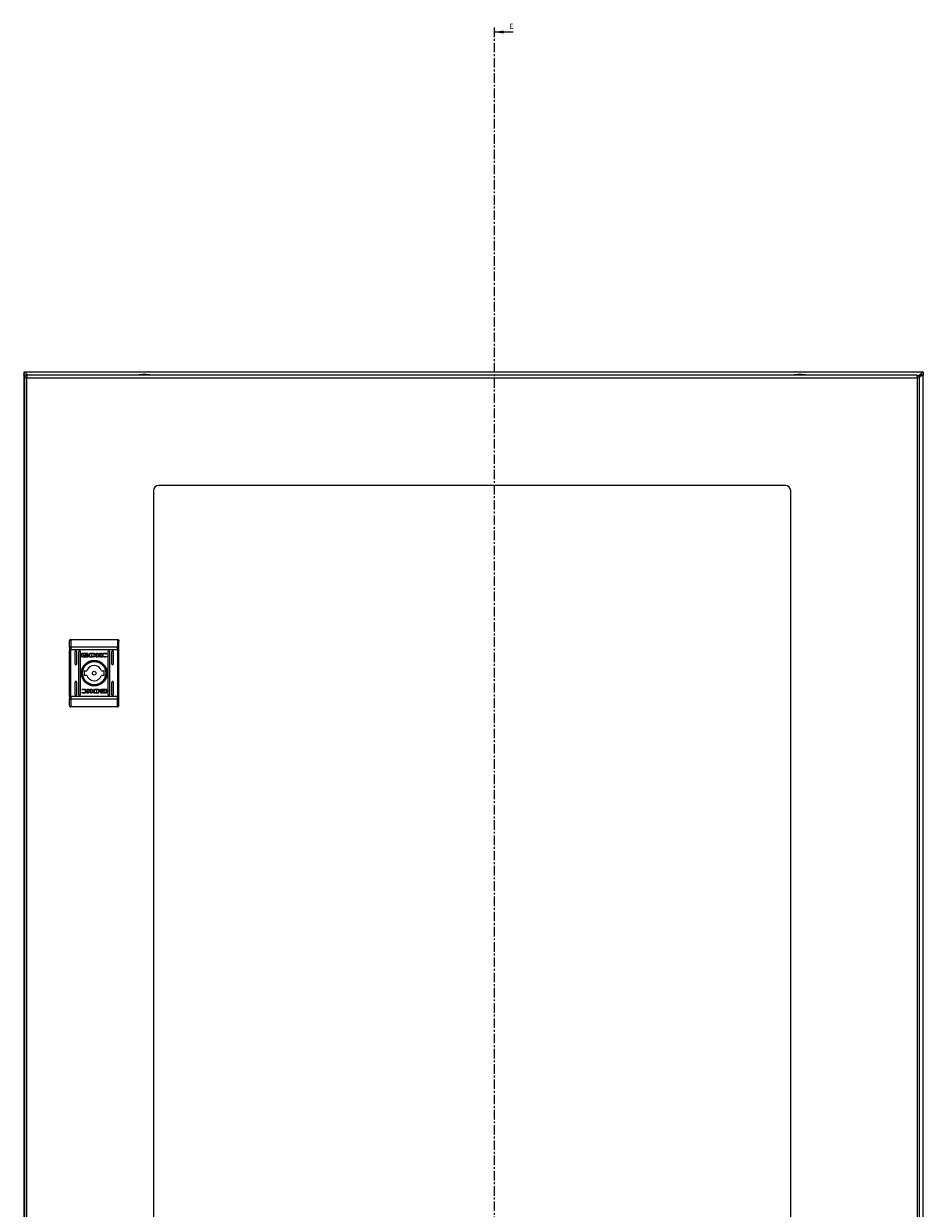
# Model space of a CAD drawing. Units: millimetres. Extents: x 8807 to 16980, y -908 to 4007.
# Drawn here: x 11180 to 11780, y 779 to 1568 of the extents above; entities that cross this region are included whole.
import ezdxf

# ---------------------------------------------------------------- set-up
doc = ezdxf.new("R2010")
doc.units = ezdxf.units.MM
doc.linetypes.add('CENTER', pattern=[10.16, 6.35, -1.27, 1.27, -1.27])
doc.styles.add('SLDTEXTSTYLE0', font='TXT', dxfattribs={"width": 0.75})

msp = doc.modelspace()

# ---------------------------------------------------------------- linework, layer by layer
at = {"color": 7, "linetype": 'CENTER', "lineweight": 0}
msp.add_line((11493.26, 1565.65), (11493.26, -8.42), dxfattribs=at)
at = {"color": 7, "linetype": 'Continuous', "lineweight": 0}
msp.add_line((11505.96, 1562.65), (11493.26, 1562.65), dxfattribs=at)
at = {"color": 7, "linetype": 'Continuous', "lineweight": 15}
for p, q in [((11779.58, 1335.98), (11179.58, 1335.98)), ((11179.58, 1335.98), (11179.58, 1334.48)), ((11180.06, 1334.38), (11179.58, 1334.38)), ((11179.58, 1334.38), (11179.58, 137.58)), ((11779, 1334.38), (11779.58, 1334.38)), ((11779.58, 1335.98), (11779.58, 1334.48)), ((11779.58, 137.58), (11779.58, 1334.38)), ((11180.11, 1332.18), (11180.11, 1332.28)), ((11180.11, 1332.18), (11180.11, 138.58)), ((11181.71, 1332.28), (11181.61, 1332.28)), ((11775.51, 1333.88), (11181.71, 1333.88)), ((11181.71, 138.48), (11181.71, 1332.28)), ((11181.71, 1332.28), (11775.51, 1332.28)), ((11775.61, 1332.28), (11775.51, 1332.28)), ((11775.51, 1332.28), (11775.51, 138.48)), ((11777.11, 1332.28), (11777.11, 1332.18)), ((11777.11, 138.58), (11777.11, 1332.18)), ((11266.11, 1256.88), (11266.11, 213.88)), ((11687.61, 1260.38), (11269.61, 1260.38)), ((11691.11, 213.88), (11691.11, 1256.88)), ((11211.11, 1157.88), (11211.11, 1152.84)), ((11211.11, 1157.88), (11242.11, 1157.88)), ((11211.11, 1152.84), (11211.11, 1150.89)), ((11211.11, 1152.84), (11242.11, 1152.84)), ((11242.11, 1157.88), (11242.11, 1152.84)), ((11242.11, 1150.89), (11242.11, 1152.84)), ((11210.11, 1152.45), (11210.11, 1150.89)), ((11210.11, 1150.89), (11211.11, 1150.89)), ((11210.11, 1119.86), (11210.11, 1150.89)), ((11211.11, 1119.86), (11211.11, 1150.89)), ((11242.11, 1150.89), (11211.11, 1150.89)), ((11213.86, 1141.38), (11213.86, 1149.88)), ((11214.86, 1149.88), (11214.86, 1141.38)), ((11216.36, 1120.88), (11216.36, 1149.88)), ((11217.36, 1149.88), (11217.36, 1120.88)), ((11218.41, 1146.39), (11218.41, 1148.42)), ((11218.68, 1148.69), (11221.89, 1148.69)), ((11221.89, 1146.12), (11218.68, 1146.12)), ((11221.84, 1148.49), (11219.28, 1148.49)), ((11219.28, 1148.49), (11219.28, 1146.32)), ((11219.28, 1146.32), (11220.79, 1146.32)), ((11220.34, 1147.18), (11220.34, 1147.46)), ((11220.34, 1146.73), (11220.34, 1147.02)), ((11221.84, 1148.25), (11221.84, 1148.49)), ((11222.16, 1148.25), (11221.84, 1148.25)), ((11222.16, 1148.42), (11222.16, 1148.25)), ((11223.07, 1147.4), (11223.07, 1147.12)), ((11223.07, 1146.96), (11223.07, 1146.67)), ((11223.77, 1148.69), (11225.51, 1148.7)), ((11223.77, 1146.12), (11223.77, 1148.69)), ((11225.42, 1146.13), (11223.77, 1146.12)), ((11225.38, 1148.35), (11224.74, 1148.34)), ((11224.74, 1148.34), (11224.74, 1146.44)), ((11224.74, 1146.44), (11225.32, 1146.45)), ((11225.43, 1146.13), (11225.42, 1146.13)), ((11228.13, 1146.12), (11228.13, 1148.69)), ((11228.13, 1148.69), (11229.04, 1148.69)), ((11229.05, 1146.12), (11228.13, 1146.12)), ((11229.04, 1148.69), (11229.04, 1147.48)), ((11229.04, 1147.48), (11230.67, 1148.69)), ((11229.05, 1147.2), (11229.05, 1146.12)), ((11230.28, 1146.12), (11229.05, 1147.2)), ((11231.37, 1148.69), (11229.81, 1147.55)), ((11229.81, 1147.55), (11231.4, 1146.12)), ((11231.4, 1146.12), (11230.28, 1146.12)), ((11230.67, 1148.69), (11231.37, 1148.69)), ((11234.72, 1148.07), (11234.6, 1148.07)), ((11234.82, 1146.59), (11234.71, 1146.26)), ((11234.87, 1148.51), (11234.72, 1148.07)), ((11234.73, 1146.59), (11234.82, 1146.59)), ((11235.86, 1120.88), (11235.86, 1149.88)), ((11236.86, 1149.88), (11236.86, 1120.88)), ((11238.36, 1141.38), (11238.36, 1149.88)), ((11239.36, 1149.88), (11239.36, 1141.38)), ((11242.11, 1150.89), (11243.11, 1150.89)), ((11242.11, 1150.89), (11242.11, 1119.86)), ((11243.11, 1150.89), (11243.11, 1152.45)), ((11243.11, 1119.86), (11243.11, 1150.89)), ((11220.02, 1136.88), (11221.73, 1136.88)), ((11231.48, 1136.88), (11233.19, 1136.88)), ((11213.86, 1120.88), (11213.86, 1129.38)), ((11214.86, 1129.38), (11214.86, 1120.88)), ((11221.73, 1133.88), (11220.02, 1133.88)), ((11233.19, 1133.88), (11231.48, 1133.88)), ((11238.36, 1120.88), (11238.36, 1129.38)), ((11239.36, 1129.38), (11239.36, 1120.88)), ((11218.34, 1122.24), (11218.49, 1122.69)), ((11218.39, 1124.16), (11218.5, 1124.49)), ((11218.48, 1124.16), (11218.39, 1124.16)), ((11218.49, 1122.69), (11218.61, 1122.69)), ((11223.4, 1123.2), (11221.81, 1124.64)), ((11221.81, 1124.64), (11222.93, 1124.64)), ((11221.84, 1122.06), (11223.4, 1123.2)), ((11222.54, 1122.06), (11221.84, 1122.06)), ((11224.17, 1123.27), (11222.54, 1122.06)), ((11222.93, 1124.64), (11224.16, 1123.55)), ((11224.16, 1124.64), (11225.08, 1124.64)), ((11224.16, 1123.55), (11224.16, 1124.64)), ((11224.17, 1122.06), (11224.17, 1123.27)), ((11225.08, 1122.06), (11224.17, 1122.06)), ((11225.08, 1124.64), (11225.08, 1122.06)), ((11229.44, 1122.06), (11227.7, 1122.05)), ((11227.78, 1124.63), (11227.79, 1124.63)), ((11227.79, 1124.63), (11229.44, 1124.64)), ((11227.83, 1122.41), (11228.47, 1122.42)), ((11228.47, 1124.32), (11227.89, 1124.31)), ((11228.47, 1122.42), (11228.47, 1124.32)), ((11229.44, 1124.64), (11229.44, 1122.06)), ((11230.14, 1123.8), (11230.14, 1124.08)), ((11230.14, 1123.36), (11230.14, 1123.64)), ((11231.05, 1122.33), (11231.05, 1122.5)), ((11231.05, 1122.5), (11231.37, 1122.5)), ((11231.32, 1124.64), (11234.53, 1124.64)), ((11234.53, 1122.06), (11231.32, 1122.06)), ((11231.37, 1122.5), (11231.37, 1122.26)), ((11231.37, 1122.26), (11233.93, 1122.26)), ((11233.93, 1124.43), (11232.42, 1124.44)), ((11232.87, 1124.02), (11232.87, 1123.73)), ((11232.87, 1123.57), (11232.87, 1123.3)), ((11233.93, 1122.26), (11233.93, 1124.43)), ((11234.8, 1124.37), (11234.8, 1122.33)), ((11210.11, 1119.86), (11210.11, 1118.31)), ((11211.11, 1119.86), (11210.11, 1119.86)), ((11211.11, 1119.86), (11211.11, 1117.92)), ((11242.11, 1119.86), (11211.11, 1119.86)), ((11242.11, 1117.92), (11211.11, 1117.92)), ((11211.11, 1117.92), (11211.11, 1112.88)), ((11242.11, 1117.92), (11242.11, 1119.86)), ((11243.11, 1119.86), (11242.11, 1119.86)), ((11242.11, 1112.88), (11242.11, 1117.92)), ((11243.11, 1118.31), (11243.11, 1119.86)), ((11242.11, 1112.88), (11211.11, 1112.88))]:
    msp.add_line(p, q, dxfattribs=at)
at = {"color": 7, "linetype": 'Continuous', "lineweight": 15, "flags": 128}
for points in [[(11211.11, 1152.84), (11210.91, 1152.83), (11210.72, 1152.81), (11210.55, 1152.77), (11210.4, 1152.72), (11210.27, 1152.66), (11210.18, 1152.6), (11210.12, 1152.52), (11210.11, 1152.45)], [(11243.11, 1152.45), (11243.09, 1152.52), (11243.03, 1152.6), (11242.94, 1152.66), (11242.81, 1152.72), (11242.66, 1152.77), (11242.49, 1152.81), (11242.3, 1152.83), (11242.11, 1152.84)], [(11210.11, 1118.31), (11210.12, 1118.23), (11210.18, 1118.16), (11210.27, 1118.09), (11210.4, 1118.03), (11210.55, 1117.98), (11210.72, 1117.95), (11210.91, 1117.93), (11211.11, 1117.92)], [(11242.11, 1117.92), (11242.3, 1117.93), (11242.49, 1117.95), (11242.66, 1117.98), (11242.81, 1118.03), (11242.94, 1118.09), (11243.03, 1118.16), (11243.09, 1118.23), (11243.11, 1118.31)]]:
    msp.add_lwpolyline(points, dxfattribs=at)
at = {"color": 7, "linetype": 'Continuous', "lineweight": 15}
for radius in [8.55, 8.05, 7.75, 1.3]:
    msp.add_circle((11226.61, 1135.38), radius, dxfattribs=at)
for centre, radius, start, end in [((11260.41, 1308.61), 25.77, 90.67011, 101.30585), ((11259.8, 1308.61), 25.77, 78.69415, 89.32989), ((11697.41, 1308.61), 25.77, 90.67011, 101.30585), ((11696.8, 1308.61), 25.77, 78.69415, 89.32989), ((11269.61, 1256.88), 3.5, 90, 180), ((11687.61, 1256.88), 3.5, 0, 90), ((11214.36, 1149.88), 0.5, 0, 180), ((11216.86, 1149.88), 0.5, 0, 180), ((11236.36, 1149.88), 0.5, 0, 180), ((11238.86, 1149.88), 0.5, 0, 180), ((11214.36, 1141.38), 0.5, 180, 0), ((11226.61, 1135.38), 6.75, 167.16041, 192.83959), ((11226.61, 1135.38), 5.1, 17.10464, 162.89536), ((11226.61, 1135.38), 6.75, 347.16041, 12.83959), ((11238.86, 1141.38), 0.5, 180, 0), ((11214.36, 1129.38), 0.5, 0, 180), ((11226.61, 1135.38), 5.1, 197.10464, 342.89536), ((11238.86, 1129.38), 0.5, 360, 180), ((11214.36, 1120.88), 0.5, 180, 0), ((11216.86, 1120.88), 0.5, 180, 0), ((11236.36, 1120.88), 0.5, 180, 0), ((11238.86, 1120.88), 0.5, 180, 0)]:
    msp.add_arc(centre, radius, start, end, dxfattribs=at)
for points, knots in [([(11179.58, 1335.98), (11179.84, 1335.93), (11180.36, 1335.84), (11181.15, 1335.1), (11181.74, 1334.35), (11182.06, 1333.87), (11182.11, 1333.78)], [0, 0, 0, 0, 0.310261, 0.620835, 0.931409, 1, 1, 1, 1]), ([(11179.58, 1334.48), (11179.94, 1334.43), (11180.65, 1334.35), (11181.36, 1333.89), (11181.71, 1333.66)], [0, 0, 0, 0, 0.507221, 1, 1, 1, 1]), ([(11180.84, 1333.49), (11180.77, 1333.52), (11180.39, 1333.65), (11179.92, 1333.9), (11179.61, 1334.17), (11179.58, 1334.33), (11179.58, 1334.38)], [0, 0, 0, 0, 0.088956, 0.461568, 0.834167, 1, 1, 1, 1]), ([(11776.51, 1332.98), (11776.77, 1333.38), (11777.29, 1334.19), (11778.08, 1335.2), (11778.84, 1335.86), (11779.34, 1335.94), (11779.58, 1335.98)], [0, 0, 0, 0, 0.256381, 0.513021, 0.769665, 1, 1, 1, 1]), ([(11776.51, 1332.98), (11776.87, 1333.25), (11777.59, 1333.81), (11778.62, 1334.38), (11779.28, 1334.45), (11779.58, 1334.48)], [0, 0, 0, 0, 0.3531968, 0.7077563, 1, 1, 1, 1]), ([(11779.58, 1334.38), (11779.54, 1334.27), (11779.47, 1334.05), (11778.9, 1333.72), (11778.07, 1333.38), (11777.24, 1333.11), (11776.73, 1332.96), (11776.58, 1332.91)], [0, 0, 0, 0, 0.224939, 0.449918, 0.674892, 0.89987, 1, 1, 1, 1]), ([(11180.11, 1332.18), (11180.13, 1332.39), (11180.18, 1332.81), (11180.55, 1333.34), (11181.08, 1333.71), (11181.5, 1333.75), (11181.71, 1333.78)], [0, 0, 0, 0, 0.250007, 0.499993, 0.75, 1, 1, 1, 1]), ([(11181.61, 1332.28), (11181.41, 1332.28), (11181.01, 1332.28), (11180.51, 1332.28), (11180.17, 1332.28), (11180.13, 1332.28), (11180.11, 1332.28)], [0, 0, 0, 0, 0.250002, 0.499991, 0.749993, 1, 1, 1, 1]), ([(11181.56, 1333.61), (11181.53, 1333.64), (11181.4, 1333.73), (11181.34, 1333.83), (11181.29, 1333.9)], [0, 0, 0, 0, 0.252156, 1, 1, 1, 1]), ([(11181.71, 1333.88), (11181.7, 1333.85), (11181.68, 1333.81), (11181.66, 1333.44), (11181.63, 1332.91), (11181.61, 1332.49), (11181.61, 1332.28)], [0, 0, 0, 0, 0.250008, 0.500006, 0.750013, 1, 1, 1, 1]), ([(11775.61, 1332.28), (11775.6, 1332.49), (11775.58, 1332.91), (11775.56, 1333.44), (11775.53, 1333.81), (11775.51, 1333.85), (11775.51, 1333.88)], [0, 0, 0, 0, 0.249987, 0.499994, 0.749992, 1, 1, 1, 1]), ([(11775.51, 1333.78), (11775.71, 1333.75), (11776.13, 1333.71), (11776.66, 1333.34), (11777.03, 1332.81), (11777.08, 1332.39), (11777.11, 1332.18)], [0, 0, 0, 0, 0.250011, 0.500006, 0.749992, 1, 1, 1, 1]), ([(11777.11, 1332.28), (11777.08, 1332.28), (11777.04, 1332.28), (11776.7, 1332.28), (11776.2, 1332.28), (11775.8, 1332.28), (11775.61, 1332.28)], [0, 0, 0, 0, 0.250009, 0.50001, 0.749999, 1, 1, 1, 1]), ([(11777.84, 1333.86), (11777.76, 1333.78), (11777.58, 1333.56), (11777.11, 1333.24), (11776.74, 1333.01), (11776.58, 1332.91)], [0, 0, 0, 0, 0.2770585, 0.6665519, 1, 1, 1, 1]), ([(11211.11, 1157.88), (11210.98, 1157.86), (11210.78, 1157.84), (11210.55, 1157.71), (11210.35, 1157.56), (11210.21, 1157.35), (11210.12, 1157.1), (11210.11, 1156.96), (11210.11, 1156.88)], [0, 0, 0, 0, 0.242749, 0.36947, 0.499568, 0.715715, 0.849428, 1, 1, 1, 1]), ([(11210.11, 1152.45), (11210.11, 1153.4), (11210.11, 1155.3), (11210.11, 1156.35), (11210.11, 1156.88)], [0, 0, 0, 0, 0.5, 1, 1, 1, 1]), ([(11242.11, 1157.88), (11242.23, 1157.86), (11242.43, 1157.84), (11242.66, 1157.71), (11242.86, 1157.56), (11243, 1157.35), (11243.09, 1157.1), (11243.1, 1156.96), (11243.11, 1156.88)], [0, 0, 0, 0, 0.242708, 0.369437, 0.499549, 0.71567, 0.849406, 1, 1, 1, 1]), ([(11243.11, 1152.45), (11243.11, 1153.4), (11243.11, 1155.3), (11243.11, 1156.35), (11243.11, 1156.88)], [0, 0, 0, 0, 0.5, 1, 1, 1, 1]), ([(11218.41, 1148.42), (11218.42, 1148.46), (11218.43, 1148.52), (11218.48, 1148.61), (11218.55, 1148.66), (11218.62, 1148.69), (11218.67, 1148.69), (11218.68, 1148.69)], [0, 0, 0, 0, 0.242971, 0.460402, 0.678445, 0.89508, 1, 1, 1, 1]), ([(11218.68, 1146.12), (11218.65, 1146.12), (11218.58, 1146.13), (11218.5, 1146.18), (11218.45, 1146.25), (11218.42, 1146.33), (11218.42, 1146.37), (11218.41, 1146.39)], [0, 0, 0, 0, 0.2434532, 0.4527209, 0.6665205, 0.8846415, 1, 1, 1, 1]), ([(11220.34, 1147.46), (11220.37, 1147.41), (11220.44, 1147.27), (11220.68, 1147.08), (11221.12, 1146.89), (11221.5, 1146.86), (11221.72, 1146.85)], [0, 0, 0, 0, 0.1097196, 0.2816458, 0.5814339, 1, 1, 1, 1]), ([(11221.72, 1146.57), (11221.59, 1146.58), (11221.22, 1146.59), (11220.78, 1146.74), (11220.46, 1146.97), (11220.38, 1147.11), (11220.34, 1147.18)], [0, 0, 0, 0, 0.254054, 0.695712, 0.853881, 1, 1, 1, 1]), ([(11220.34, 1147.02), (11220.37, 1146.97), (11220.44, 1146.84), (11220.68, 1146.64), (11221.12, 1146.45), (11221.5, 1146.42), (11221.72, 1146.41)], [0, 0, 0, 0, 0.10954, 0.281075, 0.580282, 1, 1, 1, 1]), ([(11220.79, 1146.32), (11220.73, 1146.35), (11220.62, 1146.4), (11220.47, 1146.53), (11220.38, 1146.64), (11220.35, 1146.72), (11220.34, 1146.73)], [0, 0, 0, 0, 0.323289, 0.565319, 0.943133, 1, 1, 1, 1]), ([(11220.54, 1147.54), (11220.57, 1147.6), (11220.65, 1147.74), (11220.91, 1147.94), (11221.29, 1148.08), (11221.58, 1148.1), (11221.72, 1148.11)], [0, 0, 0, 0, 0.142892, 0.358927, 0.695677, 1, 1, 1, 1]), ([(11220.59, 1147.43), (11220.59, 1147.44), (11220.58, 1147.46), (11220.56, 1147.49), (11220.54, 1147.52), (11220.54, 1147.54)], [0, 0, 0, 0, 0.2536081, 0.5073945, 1, 1, 1, 1]), ([(11221.72, 1147.9), (11221.59, 1147.89), (11221.28, 1147.87), (11220.9, 1147.73), (11220.67, 1147.54), (11220.6, 1147.45), (11220.59, 1147.43)], [0, 0, 0, 0, 0.318048, 0.725048, 0.953044, 1, 1, 1, 1]), ([(11220.64, 1147.37), (11220.71, 1147.44), (11220.9, 1147.61), (11221.28, 1147.75), (11221.58, 1147.77), (11221.72, 1147.78)], [0, 0, 0, 0, 0.247984, 0.636117, 1, 1, 1, 1]), ([(11220.75, 1147.27), (11220.74, 1147.28), (11220.72, 1147.29), (11220.68, 1147.33), (11220.66, 1147.35), (11220.64, 1147.37)], [0, 0, 0, 0, 0.262097, 0.524148, 1, 1, 1, 1]), ([(11221.72, 1147.57), (11221.59, 1147.56), (11221.37, 1147.55), (11221.04, 1147.45), (11220.86, 1147.34), (11220.75, 1147.27)], [0, 0, 0, 0, 0.389547, 0.636284, 1, 1, 1, 1]), ([(11220.85, 1147.21), (11220.97, 1147.27), (11221.17, 1147.37), (11221.47, 1147.42), (11221.64, 1147.43), (11221.72, 1147.43)], [0, 0, 0, 0, 0.444088, 0.719375, 1, 1, 1, 1]), ([(11221.08, 1147.11), (11221.05, 1147.12), (11220.99, 1147.14), (11220.92, 1147.17), (11220.87, 1147.19), (11220.85, 1147.21)], [0, 0, 0, 0, 0.402448, 0.700675, 1, 1, 1, 1]), ([(11221.72, 1147.23), (11221.66, 1147.22), (11221.52, 1147.22), (11221.31, 1147.19), (11221.16, 1147.14), (11221.08, 1147.11)], [0, 0, 0, 0, 0.305181, 0.610401, 1, 1, 1, 1]), ([(11221.72, 1148.11), (11221.86, 1148.1), (11222.16, 1148.08), (11222.54, 1147.94), (11222.81, 1147.73), (11222.88, 1147.59), (11222.92, 1147.52)], [0, 0, 0, 0, 0.286545, 0.653647, 0.835899, 1, 1, 1, 1]), ([(11222.86, 1147.42), (11222.8, 1147.49), (11222.67, 1147.65), (11222.27, 1147.85), (11221.93, 1147.88), (11221.72, 1147.9)], [0, 0, 0, 0, 0.199544, 0.504757, 1, 1, 1, 1]), ([(11221.72, 1147.78), (11221.86, 1147.77), (11222.16, 1147.75), (11222.55, 1147.61), (11222.74, 1147.43), (11222.81, 1147.37)], [0, 0, 0, 0, 0.337355, 0.769547, 1, 1, 1, 1]), ([(11222.69, 1147.27), (11222.59, 1147.34), (11222.41, 1147.45), (11222.07, 1147.55), (11221.85, 1147.56), (11221.72, 1147.57)], [0, 0, 0, 0, 0.358474, 0.627917, 1, 1, 1, 1]), ([(11221.72, 1147.43), (11221.86, 1147.43), (11222.07, 1147.41), (11222.37, 1147.33), (11222.52, 1147.25), (11222.59, 1147.21)], [0, 0, 0, 0, 0.442208, 0.71721, 1, 1, 1, 1]), ([(11221.72, 1146.85), (11221.86, 1146.85), (11222.22, 1146.87), (11222.67, 1147.01), (11222.97, 1147.24), (11223.05, 1147.35), (11223.07, 1147.4)], [0, 0, 0, 0, 0.2653927, 0.7269637, 0.9049876, 1, 1, 1, 1]), ([(11222.36, 1147.11), (11222.3, 1147.13), (11222.17, 1147.18), (11221.96, 1147.22), (11221.81, 1147.22), (11221.72, 1147.23)], [0, 0, 0, 0, 0.307588, 0.614981, 1, 1, 1, 1]), ([(11223.07, 1147.12), (11223.03, 1147.06), (11222.93, 1146.92), (11222.6, 1146.72), (11222.18, 1146.59), (11221.85, 1146.58), (11221.72, 1146.57)], [0, 0, 0, 0, 0.131651, 0.354826, 0.747512, 1, 1, 1, 1]), ([(11221.72, 1146.41), (11221.86, 1146.41), (11222.22, 1146.43), (11222.67, 1146.58), (11222.97, 1146.8), (11223.05, 1146.92), (11223.07, 1146.96)], [0, 0, 0, 0, 0.265367, 0.726723, 0.904784, 1, 1, 1, 1]), ([(11221.89, 1148.69), (11221.93, 1148.69), (11221.99, 1148.68), (11222.07, 1148.63), (11222.13, 1148.56), (11222.16, 1148.49), (11222.16, 1148.44), (11222.16, 1148.42)], [0, 0, 0, 0, 0.243412, 0.452124, 0.665863, 0.884172, 1, 1, 1, 1]), ([(11223.07, 1146.67), (11223.04, 1146.63), (11222.94, 1146.49), (11222.6, 1146.28), (11222.22, 1146.14), (11221.95, 1146.12), (11221.89, 1146.12)], [0, 0, 0, 0, 0.116515, 0.377009, 0.885697, 1, 1, 1, 1]), ([(11222.59, 1147.21), (11222.56, 1147.19), (11222.51, 1147.17), (11222.43, 1147.14), (11222.39, 1147.12), (11222.36, 1147.11)], [0, 0, 0, 0, 0.399568, 0.699342, 1, 1, 1, 1]), ([(11222.81, 1147.37), (11222.8, 1147.36), (11222.78, 1147.34), (11222.74, 1147.3), (11222.71, 1147.28), (11222.69, 1147.27)], [0, 0, 0, 0, 0.260733, 0.521366, 1, 1, 1, 1]), ([(11222.92, 1147.52), (11222.91, 1147.51), (11222.91, 1147.49), (11222.89, 1147.46), (11222.87, 1147.44), (11222.86, 1147.42)], [0, 0, 0, 0, 0.255179, 0.510469, 1, 1, 1, 1]), ([(11225.32, 1146.45), (11225.46, 1146.45), (11225.74, 1146.46), (11226.09, 1146.52), (11226.36, 1146.67), (11226.52, 1146.87), (11226.59, 1147.13), (11226.6, 1147.32), (11226.61, 1147.41)], [0, 0, 0, 0, 0.214949, 0.451244, 0.574932, 0.699365, 0.85098, 1, 1, 1, 1]), ([(11225.78, 1148.31), (11225.71, 1148.32), (11225.61, 1148.33), (11225.48, 1148.34), (11225.41, 1148.35), (11225.38, 1148.35)], [0, 0, 0, 0, 0.498665, 0.74927, 1, 1, 1, 1]), ([(11225.84, 1146.14), (11225.78, 1146.14), (11225.67, 1146.13), (11225.54, 1146.13), (11225.47, 1146.13), (11225.43, 1146.13)], [0, 0, 0, 0, 0.4999583, 0.7499443, 1, 1, 1, 1]), ([(11225.51, 1148.7), (11225.64, 1148.7), (11225.91, 1148.7), (11226.28, 1148.65), (11226.64, 1148.58), (11226.85, 1148.49), (11226.95, 1148.44)], [0, 0, 0, 0, 0.269581, 0.539272, 0.766756, 1, 1, 1, 1]), ([(11226.61, 1147.41), (11226.6, 1147.54), (11226.59, 1147.75), (11226.49, 1147.99), (11226.32, 1148.15), (11226.07, 1148.25), (11225.88, 1148.29), (11225.78, 1148.31)], [0, 0, 0, 0, 0.290476, 0.432078, 0.574711, 0.770868, 1, 1, 1, 1]), ([(11226.51, 1146.21), (11226.44, 1146.2), (11226.31, 1146.17), (11226.09, 1146.15), (11225.93, 1146.14), (11225.84, 1146.14)], [0, 0, 0, 0, 0.299821, 0.599166, 1, 1, 1, 1]), ([(11226.95, 1148.44), (11227.06, 1148.36), (11227.29, 1148.21), (11227.52, 1147.9), (11227.64, 1147.55), (11227.63, 1147.21), (11227.51, 1146.89), (11227.27, 1146.6), (11226.94, 1146.35), (11226.65, 1146.26), (11226.51, 1146.21)], [0, 0, 0, 0, 0.132058, 0.264912, 0.37508, 0.48548, 0.592488, 0.710775, 0.849808, 1, 1, 1, 1]), ([(11231.24, 1147.44), (11231.24, 1147.51), (11231.26, 1147.66), (11231.38, 1147.91), (11231.68, 1148.23), (11232.33, 1148.58), (11233.01, 1148.72), (11233.48, 1148.73), (11233.58, 1148.73)], [0, 0, 0, 0, 0.06972, 0.154087, 0.289471, 0.515623, 0.902053, 1, 1, 1, 1]), ([(11233.57, 1146.09), (11233.43, 1146.09), (11232.97, 1146.1), (11232.34, 1146.19), (11231.76, 1146.46), (11231.43, 1146.75), (11231.26, 1147.1), (11231.25, 1147.34), (11231.24, 1147.44)], [0, 0, 0, 0, 0.133259, 0.467897, 0.626954, 0.762327, 0.898627, 1, 1, 1, 1]), ([(11233.6, 1148.39), (11233.47, 1148.38), (11233.16, 1148.36), (11232.76, 1148.19), (11232.46, 1147.93), (11232.29, 1147.66), (11232.27, 1147.47), (11232.27, 1147.38)], [0, 0, 0, 0, 0.2183007, 0.4969336, 0.6954385, 0.8553947, 1, 1, 1, 1]), ([(11232.27, 1147.38), (11232.27, 1147.29), (11232.29, 1147.12), (11232.44, 1146.85), (11232.71, 1146.59), (11233.12, 1146.4), (11233.44, 1146.38), (11233.6, 1146.37)], [0, 0, 0, 0, 0.141611, 0.283889, 0.483111, 0.742023, 1, 1, 1, 1]), ([(11234.71, 1146.26), (11234.58, 1146.23), (11234.33, 1146.15), (11233.95, 1146.1), (11233.69, 1146.09), (11233.57, 1146.09)], [0, 0, 0, 0, 0.346211, 0.671399, 1, 1, 1, 1]), ([(11233.58, 1148.73), (11233.71, 1148.72), (11233.98, 1148.72), (11234.41, 1148.65), (11234.71, 1148.56), (11234.87, 1148.51)], [0, 0, 0, 0, 0.304145, 0.608326, 1, 1, 1, 1]), ([(11234.6, 1148.07), (11234.48, 1148.14), (11234.29, 1148.26), (11233.95, 1148.37), (11233.73, 1148.38), (11233.6, 1148.39)], [0, 0, 0, 0, 0.380141, 0.64556, 1, 1, 1, 1]), ([(11233.6, 1146.37), (11233.73, 1146.37), (11233.99, 1146.38), (11234.37, 1146.45), (11234.61, 1146.55), (11234.73, 1146.59)], [0, 0, 0, 0, 0.347075, 0.670185, 1, 1, 1, 1]), ([(11219.63, 1122.03), (11219.5, 1122.03), (11219.23, 1122.04), (11218.8, 1122.1), (11218.5, 1122.19), (11218.34, 1122.24)], [0, 0, 0, 0, 0.304141, 0.608326, 1, 1, 1, 1]), ([(11219.61, 1124.39), (11219.48, 1124.38), (11219.22, 1124.38), (11218.84, 1124.3), (11218.6, 1124.21), (11218.48, 1124.16)], [0, 0, 0, 0, 0.347062, 0.670166, 1, 1, 1, 1]), ([(11218.5, 1124.49), (11218.63, 1124.53), (11218.88, 1124.6), (11219.26, 1124.66), (11219.52, 1124.67), (11219.64, 1124.67)], [0, 0, 0, 0, 0.3462201, 0.6713891, 1, 1, 1, 1]), ([(11218.61, 1122.69), (11218.73, 1122.61), (11218.92, 1122.49), (11219.26, 1122.39), (11219.48, 1122.37), (11219.61, 1122.36)], [0, 0, 0, 0, 0.380137, 0.645562, 1, 1, 1, 1]), ([(11220.95, 1123.38), (11220.94, 1123.46), (11220.92, 1123.64), (11220.77, 1123.9), (11220.5, 1124.16), (11220.09, 1124.35), (11219.77, 1124.38), (11219.61, 1124.39)], [0, 0, 0, 0, 0.1416117, 0.2838898, 0.4831048, 0.7420157, 1, 1, 1, 1]), ([(11219.61, 1122.36), (11219.74, 1122.37), (11220.05, 1122.39), (11220.46, 1122.57), (11220.75, 1122.83), (11220.92, 1123.1), (11220.94, 1123.29), (11220.95, 1123.38)], [0, 0, 0, 0, 0.218305, 0.49694, 0.695425, 0.855397, 1, 1, 1, 1]), ([(11221.97, 1123.32), (11221.97, 1123.25), (11221.95, 1123.1), (11221.83, 1122.84), (11221.53, 1122.52), (11220.88, 1122.18), (11220.2, 1122.04), (11219.73, 1122.03), (11219.63, 1122.03)], [0, 0, 0, 0, 0.06971, 0.154087, 0.289467, 0.515622, 0.902052, 1, 1, 1, 1]), ([(11219.64, 1124.67), (11219.78, 1124.67), (11220.24, 1124.66), (11220.87, 1124.56), (11221.45, 1124.3), (11221.78, 1124), (11221.95, 1123.66), (11221.96, 1123.42), (11221.97, 1123.32)], [0, 0, 0, 0, 0.133264, 0.46789, 0.626946, 0.762319, 0.898627, 1, 1, 1, 1]), ([(11226.26, 1122.32), (11226.15, 1122.39), (11225.92, 1122.55), (11225.69, 1122.85), (11225.57, 1123.2), (11225.58, 1123.54), (11225.7, 1123.86), (11225.94, 1124.16), (11226.27, 1124.41), (11226.56, 1124.5), (11226.7, 1124.54)], [0, 0, 0, 0, 0.132058, 0.264903, 0.375079, 0.48547, 0.592476, 0.71077, 0.849803, 1, 1, 1, 1]), ([(11227.7, 1122.05), (11227.57, 1122.05), (11227.3, 1122.06), (11226.93, 1122.1), (11226.57, 1122.17), (11226.36, 1122.27), (11226.26, 1122.32)], [0, 0, 0, 0, 0.269596, 0.53926, 0.766754, 1, 1, 1, 1]), ([(11227.89, 1124.31), (11227.75, 1124.3), (11227.47, 1124.3), (11227.12, 1124.24), (11226.85, 1124.08), (11226.69, 1123.88), (11226.62, 1123.63), (11226.61, 1123.44), (11226.61, 1123.35)], [0, 0, 0, 0, 0.214951, 0.451234, 0.574933, 0.699365, 0.850977, 1, 1, 1, 1]), ([(11226.61, 1123.35), (11226.61, 1123.21), (11226.62, 1123.01), (11226.72, 1122.76), (11226.89, 1122.6), (11227.14, 1122.5), (11227.33, 1122.46), (11227.43, 1122.44)], [0, 0, 0, 0, 0.290495, 0.432086, 0.574704, 0.770889, 1, 1, 1, 1]), ([(11226.7, 1124.54), (11226.77, 1124.56), (11226.9, 1124.58), (11227.12, 1124.6), (11227.28, 1124.61), (11227.37, 1124.61)], [0, 0, 0, 0, 0.299776, 0.599165, 1, 1, 1, 1]), ([(11227.37, 1124.61), (11227.43, 1124.62), (11227.54, 1124.62), (11227.67, 1124.63), (11227.74, 1124.63), (11227.78, 1124.63)], [0, 0, 0, 0, 0.499922, 0.749927, 1, 1, 1, 1]), ([(11227.43, 1122.44), (11227.5, 1122.43), (11227.6, 1122.42), (11227.73, 1122.41), (11227.8, 1122.41), (11227.83, 1122.41)], [0, 0, 0, 0, 0.498734, 0.749265, 1, 1, 1, 1]), ([(11230.14, 1124.08), (11230.17, 1124.12), (11230.27, 1124.26), (11230.61, 1124.47), (11230.99, 1124.62), (11231.26, 1124.63), (11231.32, 1124.64)], [0, 0, 0, 0, 0.116531, 0.377019, 0.885716, 1, 1, 1, 1]), ([(11231.49, 1124.35), (11231.35, 1124.34), (11230.99, 1124.32), (11230.54, 1124.18), (11230.24, 1123.95), (11230.16, 1123.84), (11230.14, 1123.8)], [0, 0, 0, 0, 0.265365, 0.726716, 0.904763, 1, 1, 1, 1]), ([(11230.14, 1123.64), (11230.18, 1123.69), (11230.28, 1123.84), (11230.61, 1124.04), (11231.03, 1124.17), (11231.36, 1124.18), (11231.49, 1124.18)], [0, 0, 0, 0, 0.131664, 0.354813, 0.747501, 1, 1, 1, 1]), ([(11231.49, 1123.91), (11231.35, 1123.9), (11230.99, 1123.89), (11230.54, 1123.74), (11230.24, 1123.52), (11230.16, 1123.4), (11230.14, 1123.36)], [0, 0, 0, 0, 0.265396, 0.72698, 0.904997, 1, 1, 1, 1]), ([(11230.29, 1123.24), (11230.3, 1123.25), (11230.31, 1123.26), (11230.32, 1123.3), (11230.34, 1123.32), (11230.35, 1123.33)], [0, 0, 0, 0, 0.255411, 0.510625, 1, 1, 1, 1]), ([(11231.49, 1122.64), (11231.35, 1122.65), (11231.05, 1122.67), (11230.67, 1122.82), (11230.4, 1123.02), (11230.33, 1123.17), (11230.29, 1123.24)], [0, 0, 0, 0, 0.286543, 0.653655, 0.835899, 1, 1, 1, 1]), ([(11230.35, 1123.33), (11230.41, 1123.27), (11230.54, 1123.1), (11230.94, 1122.9), (11231.28, 1122.87), (11231.49, 1122.85)], [0, 0, 0, 0, 0.199544, 0.504748, 1, 1, 1, 1]), ([(11230.4, 1123.39), (11230.41, 1123.4), (11230.43, 1123.42), (11230.47, 1123.45), (11230.5, 1123.47), (11230.52, 1123.49)], [0, 0, 0, 0, 0.260598, 0.521231, 1, 1, 1, 1]), ([(11231.49, 1122.98), (11231.35, 1122.99), (11231.05, 1123), (11230.66, 1123.14), (11230.47, 1123.33), (11230.4, 1123.39)], [0, 0, 0, 0, 0.33736, 0.769565, 1, 1, 1, 1]), ([(11230.52, 1123.49), (11230.62, 1123.42), (11230.8, 1123.3), (11231.14, 1123.21), (11231.36, 1123.19), (11231.49, 1123.19)], [0, 0, 0, 0, 0.358483, 0.627909, 1, 1, 1, 1]), ([(11230.62, 1123.55), (11230.65, 1123.56), (11230.7, 1123.59), (11230.78, 1123.62), (11230.82, 1123.63), (11230.85, 1123.64)], [0, 0, 0, 0, 0.399572, 0.699321, 1, 1, 1, 1]), ([(11231.49, 1123.32), (11231.35, 1123.33), (11231.14, 1123.34), (11230.84, 1123.43), (11230.69, 1123.51), (11230.62, 1123.55)], [0, 0, 0, 0, 0.442206, 0.717212, 1, 1, 1, 1]), ([(11230.85, 1123.64), (11230.91, 1123.62), (11231.04, 1123.58), (11231.25, 1123.54), (11231.4, 1123.53), (11231.49, 1123.53)], [0, 0, 0, 0, 0.3075415, 0.6149677, 1, 1, 1, 1]), ([(11231.32, 1122.06), (11231.28, 1122.06), (11231.22, 1122.07), (11231.14, 1122.12), (11231.08, 1122.19), (11231.05, 1122.27), (11231.05, 1122.31), (11231.05, 1122.33)], [0, 0, 0, 0, 0.243399, 0.452128, 0.665831, 0.884159, 1, 1, 1, 1]), ([(11232.87, 1123.73), (11232.84, 1123.79), (11232.77, 1123.92), (11232.53, 1124.12), (11232.09, 1124.3), (11231.71, 1124.33), (11231.49, 1124.35)], [0, 0, 0, 0, 0.109531, 0.281076, 0.580277, 1, 1, 1, 1]), ([(11231.49, 1124.18), (11231.62, 1124.18), (11231.99, 1124.16), (11232.43, 1124.02), (11232.75, 1123.78), (11232.83, 1123.64), (11232.87, 1123.57)], [0, 0, 0, 0, 0.2540432, 0.6957001, 0.8538815, 1, 1, 1, 1]), ([(11232.87, 1123.3), (11232.84, 1123.35), (11232.77, 1123.48), (11232.53, 1123.68), (11232.09, 1123.87), (11231.71, 1123.89), (11231.49, 1123.91)], [0, 0, 0, 0, 0.1097355, 0.2816415, 0.5814448, 1, 1, 1, 1]), ([(11231.49, 1123.53), (11231.55, 1123.53), (11231.69, 1123.53), (11231.9, 1123.57), (11232.05, 1123.62), (11232.13, 1123.64)], [0, 0, 0, 0, 0.305161, 0.610394, 1, 1, 1, 1]), ([(11232.36, 1123.55), (11232.24, 1123.49), (11232.04, 1123.39), (11231.74, 1123.33), (11231.57, 1123.32), (11231.49, 1123.32)], [0, 0, 0, 0, 0.444089, 0.71936, 1, 1, 1, 1]), ([(11231.49, 1123.19), (11231.62, 1123.19), (11231.84, 1123.21), (11232.17, 1123.3), (11232.35, 1123.42), (11232.46, 1123.49)], [0, 0, 0, 0, 0.389538, 0.636303, 1, 1, 1, 1]), ([(11232.57, 1123.38), (11232.5, 1123.32), (11232.31, 1123.15), (11231.93, 1123.01), (11231.63, 1122.99), (11231.49, 1122.98)], [0, 0, 0, 0, 0.247984, 0.636117, 1, 1, 1, 1]), ([(11231.49, 1122.85), (11231.62, 1122.86), (11231.93, 1122.88), (11232.31, 1123.03), (11232.54, 1123.21), (11232.61, 1123.31), (11232.62, 1123.32)], [0, 0, 0, 0, 0.318041, 0.72507, 0.953036, 1, 1, 1, 1]), ([(11232.67, 1123.22), (11232.64, 1123.16), (11232.56, 1123.01), (11232.3, 1122.82), (11231.92, 1122.67), (11231.63, 1122.65), (11231.49, 1122.64)], [0, 0, 0, 0, 0.142886, 0.358933, 0.695671, 1, 1, 1, 1]), ([(11232.13, 1123.64), (11232.16, 1123.63), (11232.22, 1123.61), (11232.29, 1123.58), (11232.34, 1123.56), (11232.36, 1123.55)], [0, 0, 0, 0, 0.402464, 0.700652, 1, 1, 1, 1]), ([(11232.42, 1124.44), (11232.48, 1124.41), (11232.59, 1124.35), (11232.74, 1124.23), (11232.83, 1124.11), (11232.86, 1124.03), (11232.87, 1124.02)], [0, 0, 0, 0, 0.323256, 0.565332, 0.943131, 1, 1, 1, 1]), ([(11232.46, 1123.49), (11232.47, 1123.48), (11232.49, 1123.46), (11232.53, 1123.43), (11232.55, 1123.4), (11232.57, 1123.38)], [0, 0, 0, 0, 0.261952, 0.524053, 1, 1, 1, 1]), ([(11232.62, 1123.32), (11232.62, 1123.31), (11232.63, 1123.3), (11232.65, 1123.26), (11232.67, 1123.23), (11232.67, 1123.22)], [0, 0, 0, 0, 0.253677, 0.50726, 1, 1, 1, 1]), ([(11234.53, 1124.64), (11234.56, 1124.63), (11234.63, 1124.63), (11234.71, 1124.57), (11234.77, 1124.5), (11234.79, 1124.43), (11234.8, 1124.38), (11234.8, 1124.37)], [0, 0, 0, 0, 0.243407, 0.452664, 0.666554, 0.884573, 1, 1, 1, 1]), ([(11234.8, 1122.33), (11234.79, 1122.3), (11234.79, 1122.23), (11234.73, 1122.15), (11234.66, 1122.09), (11234.59, 1122.06), (11234.54, 1122.06), (11234.53, 1122.06)], [0, 0, 0, 0, 0.242915, 0.460357, 0.678485, 0.895075, 1, 1, 1, 1]), ([(11210.11, 1113.88), (11210.11, 1114.4), (11210.11, 1115.46), (11210.11, 1117.36), (11210.11, 1118.31)], [0, 0, 0, 0, 0.499998, 1, 1, 1, 1]), ([(11210.11, 1113.88), (11210.11, 1113.8), (11210.12, 1113.65), (11210.21, 1113.41), (11210.35, 1113.2), (11210.55, 1113.04), (11210.78, 1112.91), (11210.98, 1112.89), (11211.11, 1112.88)], [0, 0, 0, 0, 0.150577, 0.284311, 0.50045, 0.630551, 0.757289, 1, 1, 1, 1]), ([(11242.11, 1112.88), (11242.23, 1112.89), (11242.43, 1112.91), (11242.66, 1113.04), (11242.86, 1113.2), (11243, 1113.41), (11243.09, 1113.65), (11243.1, 1113.8), (11243.11, 1113.88)], [0, 0, 0, 0, 0.24273, 0.369469, 0.49957, 0.715709, 0.849444, 1, 1, 1, 1]), ([(11243.11, 1113.88), (11243.11, 1114.4), (11243.11, 1115.46), (11243.11, 1117.36), (11243.11, 1118.31)], [0, 0, 0, 0, 0.499998, 1, 1, 1, 1])]:
    msp.add_open_spline(points, degree=3, knots=knots, dxfattribs=at)
at = {"color": 7, "linetype": 'Continuous', "lineweight": 0}
msp.add_solid([(11493.26, 1562.65), (11499.61, 1561.63), (11499.61, 1563.66)], dxfattribs=at)

# ---------------------------------------------------------------- texts
at = {"color": 7, "linetype": 'Continuous', "insert": (11503.49, 1568.2), "char_height": 3.5, "attachment_point": 1, "style": 'SLDTEXTSTYLE0'}
msp.add_mtext('E', dxfattribs=at)

doc.saveas('drawing.dxf')
